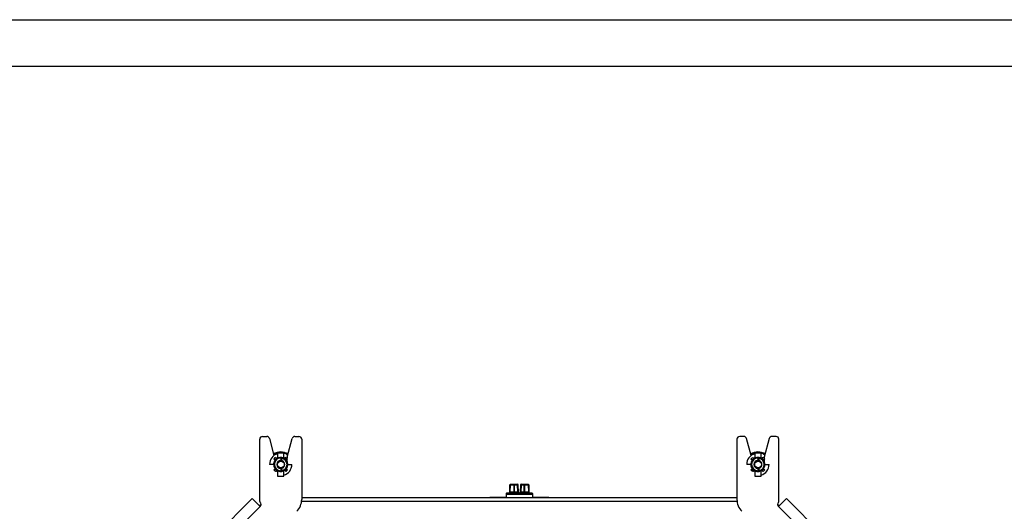
# Model space of a CAD drawing. Units: millimetres. Extents: x 0 to 1189, y 0 to 841.
# Drawn here: x 832 to 1043, y 736 to 841 of the extents above; entities that cross this region are included whole.
import ezdxf

# ---------------------------------------------------------------- set-up
doc = ezdxf.new("R2010")
doc.units = ezdxf.units.MM
doc.header["$LTSCALE"] = 65.395
doc.layers.get('0').update_dxf_attribs({"linetype": 'CONTINUOUS'})
doc.layers.add('02___PRT_ALL_AXES', color=7, linetype='CONTINUOUS')

msp = doc.modelspace()

# ---------------------------------------------------------------- linework, layer by layer
at = {"color": 7, "linetype": 'Continuous'}
for p, q in [((0, 841), (1189, 841)), ((10, 831), (1179, 831)), ((883.27034, 737.64922), (883.27034, 750.98599)), ((883.87034, 751.58599), (884.75937, 751.58599)), ((885.33911, 751.14058), (886.31268, 747.48971)), ((889.1406, 747.16196), (890.20156, 751.14058)), ((890.78131, 751.58599), (891.67034, 751.58599)), ((892.27034, 750.98599), (892.27034, 738.07715)), ((985.66124, 750.98599), (985.66124, 738.07715)), ((987.15027, 751.58599), (986.26124, 751.58599)), ((988.70358, 747.48971), (987.73001, 751.14058)), ((992.59246, 751.14058), (991.5315, 747.16196)), ((994.06124, 751.58599), (993.1722, 751.58599)), ((994.66124, 737.64922), (994.66124, 750.98599)), ((889.12034, 746.87354), (889.12034, 747.00736)), ((889.12034, 746.30279), (889.12034, 746.62188)), ((991.51124, 747.00736), (991.51124, 746.87354)), ((991.51124, 746.62188), (991.51124, 746.30279)), ((846.76802, 703.38732), (881.66374, 738.28304)), ((985.68693, 737.66819), (892.24465, 737.66819)), ((985.66124, 738.41819), (892.27034, 738.41819)), ((936.05621, 738.48364), (932.90033, 738.48364)), ((945.03124, 738.48364), (941.87536, 738.48364)), ((1031.16356, 703.38732), (996.26784, 738.28304))]:
    msp.add_line(p, q, dxfattribs=at)
at = {"color": 6, "linetype": 'Continuous'}
for p, q in [((887.09834, 748.10899), (887.09834, 746.95857)), ((887.09834, 748.10899), (888.44234, 748.10899)), ((888.44234, 746.95894), (888.44234, 748.10899)), ((989.48924, 748.10899), (989.48924, 746.95857)), ((989.48924, 748.10899), (990.83324, 748.10899)), ((990.83324, 746.95894), (990.83324, 748.10899)), ((886.55651, 746.51739), (886.28994, 746.72193)), ((886.63439, 747.06638), (886.83893, 746.79982)), ((887.77034, 747.11599), (887.77034, 746.44999)), ((888.01034, 746.41598), (888.01034, 747.09704)), ((888.74615, 747.07091), (888.56622, 746.89098)), ((888.70174, 746.79982), (888.90629, 747.06638)), ((888.83872, 746.97833), (888.74615, 747.07091)), ((889.25074, 746.72193), (888.98417, 746.51739)), ((889.04644, 746.42967), (889.03175, 746.5539)), ((988.94741, 746.51739), (988.68084, 746.72193)), ((989.02529, 747.06638), (989.22983, 746.79982)), ((990.16124, 747.11599), (990.16124, 746.44999)), ((990.40124, 746.41598), (990.40124, 747.09704)), ((991.13704, 747.07091), (990.95712, 746.89098)), ((991.09264, 746.79982), (991.29719, 747.06638)), ((991.22962, 746.97833), (991.13704, 747.07091)), ((991.64163, 746.72193), (991.37507, 746.51739)), ((991.43734, 746.42967), (991.42265, 746.5539)), ((886.24034, 745.58599), (885.37034, 745.58599)), ((886.28994, 744.45004), (886.55651, 744.65458)), ((886.49419, 744.74268), (886.50893, 744.61807)), ((886.83893, 744.37215), (886.63439, 744.10559)), ((886.70195, 744.19364), (886.79453, 744.10106)), ((886.79453, 744.10106), (886.97472, 744.28125)), ((887.09834, 744.2134), (887.09834, 743.06299)), ((887.77034, 744.72199), (887.77034, 744.05599)), ((888.01034, 744.07493), (888.01034, 744.75599)), ((888.44234, 743.06299), (888.44234, 744.21303)), ((888.90629, 744.10559), (888.70174, 744.37216)), ((888.98417, 744.65458), (889.25074, 744.45004)), ((889.30034, 745.58599), (890.17034, 745.58599)), ((988.63124, 745.58599), (987.76124, 745.58599)), ((988.68084, 744.45004), (988.94741, 744.65458)), ((988.88509, 744.74268), (988.89983, 744.61807)), ((989.22983, 744.37215), (989.02529, 744.10559)), ((989.09285, 744.19364), (989.18543, 744.10106)), ((989.18543, 744.10106), (989.36562, 744.28125)), ((989.48924, 744.2134), (989.48924, 743.06299)), ((990.16124, 744.72199), (990.16124, 744.05599)), ((990.40124, 744.07493), (990.40124, 744.75599)), ((990.83324, 743.06299), (990.83324, 744.21303)), ((991.29719, 744.10559), (991.09264, 744.37216)), ((991.37507, 744.65458), (991.64163, 744.45004)), ((991.69124, 745.58599), (992.56124, 745.58599)), ((887.09834, 743.06299), (888.44234, 743.06299)), ((989.48924, 743.06299), (990.83324, 743.06299)), ((936.11579, 739.37819), (936.26579, 739.52819)), ((936.26579, 739.52819), (941.66579, 739.52819)), ((936.91905, 739.60168), (936.95089, 741.18121)), ((936.97096, 741.17819), (936.9392, 739.60319)), ((938.65093, 739.60319), (936.9392, 739.60319)), ((936.97096, 741.17819), (938.59593, 741.17819)), ((937.10086, 741.32819), (938.59593, 741.32819)), ((937.79665, 741.17819), (937.79665, 739.60319)), ((937.92656, 739.52819), (937.92656, 741.32819)), ((938.02469, 739.58819), (938.02469, 739.52819)), ((938.02469, 739.58819), (938.72912, 739.58819)), ((938.19732, 739.58819), (938.19732, 739.52819)), ((938.20999, 739.58819), (938.20999, 739.52819)), ((938.2166, 739.58819), (938.2166, 739.52819)), ((938.25789, 739.58819), (938.25789, 739.52819)), ((938.46737, 739.58819), (938.46737, 739.52819)), ((938.59593, 741.32819), (938.59593, 741.17819)), ((938.59593, 741.17819), (938.74575, 741.18342)), ((938.65093, 739.60319), (938.59593, 741.17819)), ((938.61192, 739.58819), (938.61192, 739.52819)), ((938.65093, 739.58819), (938.65093, 739.60319)), ((938.65093, 739.60319), (938.80112, 739.60057)), ((938.6597, 739.58819), (938.6597, 739.52819)), ((938.67892, 739.58819), (938.67892, 739.52819)), ((938.72309, 739.58819), (938.72309, 739.52819)), ((938.72912, 739.58819), (938.72912, 739.52819)), ((938.80112, 739.60057), (938.74584, 741.18342)), ((938.77151, 739.58819), (938.77151, 739.52819)), ((938.77151, 739.58819), (938.82643, 739.58819)), ((938.77455, 739.58819), (938.77455, 739.52819)), ((938.80763, 739.58819), (938.80763, 739.52819)), ((938.82643, 739.58819), (938.82643, 739.52819)), ((938.86618, 739.58819), (938.86618, 739.52819)), ((938.86618, 739.58819), (938.9211, 739.58819)), ((938.86923, 739.58819), (938.86923, 739.52819)), ((938.9023, 739.58819), (938.9023, 739.52819)), ((938.9211, 739.58819), (938.9211, 739.52819)), ((939.09675, 739.58819), (939.09675, 739.52819)), ((939.09675, 739.58819), (939.40637, 739.58819)), ((939.18573, 741.18342), (939.13046, 739.60057)), ((939.13046, 739.60057), (939.28064, 739.60319)), ((939.13782, 739.58819), (939.13782, 739.52819)), ((939.18582, 741.18342), (939.33564, 741.17819)), ((939.24475, 739.58819), (939.24475, 739.52819)), ((939.33564, 741.17819), (939.28064, 739.60319)), ((939.28064, 739.58819), (939.28064, 739.60319)), ((940.99237, 739.60319), (939.28064, 739.60319)), ((939.33564, 741.17819), (939.33564, 741.32819)), ((939.33564, 741.32819), (940.83071, 741.32819)), ((939.33564, 741.17819), (940.96062, 741.17819)), ((939.34866, 739.58819), (939.34866, 739.52819)), ((939.37803, 739.58819), (939.37803, 739.52819)), ((939.37882, 739.52819), (939.37882, 739.58819)), ((939.40714, 739.58819), (939.40714, 739.52819)), ((939.40714, 739.58819), (939.8723, 739.58819)), ((939.42111, 739.58819), (939.42111, 739.52819)), ((939.54759, 739.58819), (939.54759, 739.52819)), ((939.63538, 739.58819), (939.63538, 739.52819)), ((939.65079, 739.58819), (939.65079, 739.52819)), ((939.65351, 739.52819), (939.65351, 739.58819)), ((939.72793, 739.58819), (939.72793, 739.52819)), ((939.77497, 739.58819), (939.77497, 739.52819)), ((939.86164, 739.58819), (939.86164, 739.52819)), ((939.87229, 739.52819), (939.87229, 739.58819)), ((940.00502, 739.52819), (940.00502, 741.32819)), ((940.13492, 739.60319), (940.13492, 741.17819)), ((940.99237, 739.60319), (940.96062, 741.17819)), ((940.98068, 741.18121), (941.01253, 739.60168)), ((941.0746, 739.52934), (941.06156, 739.53278)), ((941.08713, 739.52819), (941.07426, 739.52934)), ((941.81579, 739.37819), (941.66579, 739.52819)), ((936.11579, 739.37819), (936.11579, 739.16819)), ((936.11579, 739.37819), (941.81579, 739.37819)), ((941.81579, 739.16819), (936.11579, 739.16819)), ((941.81579, 739.37819), (941.81579, 739.16819))]:
    msp.add_line(p, q, dxfattribs=at)
for points in [[(936.8697, 739.53278), (936.85698, 739.52934), (936.84408, 739.52819)], [(936.91906, 739.60167), (936.91825, 739.59223), (936.91518, 739.57954), (936.90986, 739.5673), (936.90239, 739.55604), (936.89295, 739.5463), (936.88188, 739.53848), (936.8697, 739.53278)], [(941.06156, 739.53278), (941.0494, 739.53847), (941.03835, 739.5463), (941.02892, 739.55604), (941.02146, 739.5673), (941.01614, 739.57954), (941.01308, 739.59222), (941.01227, 739.60167)], [(941.06188, 739.53278), (941.04969, 739.53848), (941.03863, 739.5463), (941.02919, 739.55604), (941.02172, 739.5673), (941.01639, 739.57954), (941.01333, 739.59223), (941.01252, 739.60167)]]:
    msp.add_lwpolyline(points, dxfattribs=at)
at = {"color": 7, "linetype": 'Continuous'}
for centre, radius, start, end in [((883.87034, 750.98599), 0.6, 90, 180), ((884.75937, 750.98599), 0.6, 14.9314172, 90), ((890.78131, 750.98599), 0.6, 90, 165.0685828), ((891.67034, 750.98599), 0.6, 0, 90), ((986.26124, 750.98599), 0.6, 90, 180), ((987.15027, 750.98599), 0.6, 14.9314172, 90), ((993.1722, 750.98599), 0.6, 90, 165.0685828), ((994.06124, 750.98599), 0.6, 0, 90), ((889.72034, 747.00736), 0.6, 165.0685828, 180), ((992.11124, 747.00736), 0.6, 165.0685828, 180), ((883.57034, 737.64922), 0.3, 180, 225.2324043), ((882.93653, 737.01025), 0.6, 315, 45.2324043), ((888.67034, 738.07715), 3.6, 315, 360), ((989.26124, 738.07715), 3.6, 180, 225), ((994.99505, 737.01025), 0.6, 134.7675957, 225), ((994.36124, 737.64922), 0.3, 314.7675957, 360), ((889.31503, 726.41819), 12, 118.8409195, 120.6066609), ((988.61655, 726.41819), 12, 59.3933391, 61.1590806)]:
    msp.add_arc(centre, radius, start, end, dxfattribs=at)
at = {"color": 6, "linetype": 'Continuous'}
for centre, radius, start, end in [((887.77034, 745.58599), 2.685, 55.0745098, 124.9254903), ((887.77034, 745.58599), 2.50225, 105.5863873, 126.4557271), ((887.77034, 745.58599), 2.50225, 53.5439538, 74.413431), ((990.16124, 745.58599), 2.685, 55.0745098, 124.9254903), ((990.16124, 745.58599), 2.50225, 105.5863873, 126.4557271), ((990.16124, 745.58599), 2.50225, 53.5439538, 74.413431), ((887.77034, 745.58599), 2.4, 106.2761926, 180.0000038), ((887.77034, 745.58599), 1.53, 80.9806586, 270.0000038), ((887.77034, 745.58599), 1.515, 80.9685645, 279.0314431), ((887.77034, 745.58599), 1.866, 127.5000038, 142.5000038), ((887.77034, 745.58599), 1.347, 90.0000038, 270.0000038), ((887.77034, 745.58599), 0.864, 90.0000038, 270.0000038), ((887.83827, 745.60968), 0.82926, 94.6477412, 96.4056332), ((887.77034, 745.58599), 1.2, 78.4630448, 90.0000038), ((887.83778, 745.60687), 0.83203, 77.971897, 94.5985247), ((887.77034, 745.58599), 1.53, 279.0248492, 80.9751584), ((887.77034, 745.58599), 1.515, 279.1149618, 80.8850458), ((887.77034, 745.58599), 1.347, 280.263406, 79.7366016), ((887.77034, 745.58599), 0.864, 286.127624, 73.8723836), ((887.77034, 745.58599), 1.866, 37.5000038, 52.5000038), ((990.16124, 745.58599), 2.4, 106.2761926, 180.0000038), ((990.16124, 745.58599), 1.53, 80.9806586, 270.0000038), ((990.16124, 745.58599), 1.515, 80.9685645, 279.0314431), ((990.16124, 745.58599), 1.866, 127.5000038, 142.5000038), ((990.16124, 745.58599), 1.347, 90.0000038, 270.0000038), ((990.16124, 745.58599), 0.864, 90.0000038, 270.0000038), ((990.22917, 745.60968), 0.82926, 94.6477412, 96.4056332), ((990.16124, 745.58599), 1.2, 78.4630448, 90.0000038), ((990.22868, 745.60687), 0.83203, 77.971897, 94.5985247), ((990.16124, 745.58599), 1.53, 279.0248492, 80.9751584), ((990.16124, 745.58599), 1.515, 279.1149618, 80.8850458), ((990.16124, 745.58599), 1.347, 280.263406, 79.7366016), ((990.16124, 745.58599), 0.864, 286.127624, 73.8723836), ((990.16124, 745.58599), 1.866, 37.5000038, 52.5000038), ((887.77034, 745.58599), 1.866, 217.5000038, 232.5000038), ((887.83828, 745.56228), 0.82926, 263.369546, 265.3557986), ((887.77034, 745.58599), 1.2, 270.0000038, 281.5369628), ((887.77034, 745.58599), 1.53, 270.0270714, 279.019349), ((887.83779, 745.56505), 0.83198, 265.4049431, 282.0272031), ((887.77034, 745.58599), 2.4, 286.2761926, 0.0000038), ((887.77034, 745.58599), 1.866, 307.5000038, 322.5000038), ((990.16124, 745.58599), 1.866, 217.5000038, 232.5000038), ((990.22918, 745.56228), 0.82926, 263.369546, 265.3557986), ((990.16124, 745.58599), 1.2, 270.0000038, 281.5369628), ((990.16124, 745.58599), 1.53, 270.0270714, 279.019349), ((990.22868, 745.56505), 0.83198, 265.4049431, 282.0272031), ((990.16124, 745.58599), 2.4, 286.2761926, 0.0000038), ((990.16124, 745.58599), 1.866, 307.5000038, 322.5000038), ((937.10086, 741.17819), 0.15, 90, 178.8444201), ((938.59593, 741.17819), 0.15, 2, 90), ((938.87607, 739.60319), 0.075, 182, 190.683847), ((938.87607, 739.60319), 0.075, 228.4314201, 261.3192816), ((939.0555, 739.60319), 0.075, 270, 303.3951508), ((939.0555, 739.60319), 0.075, 349.2355684, 358), ((939.33564, 741.17819), 0.15, 90, 178), ((940.8307, 741.1781), 0.15009, 84.2998477, 89.9933285), ((940.83063, 741.17816), 0.15009, 1.1641299, 7.4288908)]:
    msp.add_arc(centre, radius, start, end, dxfattribs=at)
for centre in [(887.80921, 745.58599), (990.20011, 745.58599)]:
    msp.add_ellipse(centre, major_axis=(0.72102, 0), ratio=0.998545876, dxfattribs=at)
at = {"color": 7, "linetype": 'Continuous'}
for centre, start_param, end_param in [((932.96579, 738.47579), 1.781425301, 3.141592656), ((936.05621, 738.48888), -1.570796327, -1.370370084), ((941.87536, 738.48888), -1.771222569, -1.570796327), ((944.96579, 738.47579), -0.000000003, 1.360167352)]:
    msp.add_ellipse(centre, major_axis=(0.3, 0), ratio=0.017455065, start_param=start_param, end_param=end_param, dxfattribs=at)
at = {"color": 6, "linetype": 'Continuous'}
for points, knots in [([(887.74575, 746.43377), (887.64458, 746.42241), (887.44413, 746.36113), (887.19775, 746.16708), (887.03563, 745.89713), (886.99806, 745.68919), (886.99806, 745.58599)], [0, 0, 0, 0, 0.24825408, 0.497623803, 0.748347535, 1, 1, 1, 1]), ([(990.13665, 746.43377), (990.03548, 746.42241), (989.83503, 746.36113), (989.58864, 746.16708), (989.42653, 745.89713), (989.38896, 745.68919), (989.38896, 745.58599)], [0, 0, 0, 0, 0.24825408, 0.497623803, 0.748347535, 1, 1, 1, 1]), ([(886.99806, 745.58599), (886.99806, 745.48305), (887.03543, 745.27567), (887.19672, 745.00622), (887.44196, 744.8121), (887.64166, 744.7503), (887.74253, 744.73857)], [0, 0, 0, 0, 0.25164473, 0.502364215, 0.751738903, 1, 1, 1, 1]), ([(989.38896, 745.58599), (989.38896, 745.48305), (989.42632, 745.27567), (989.58761, 745.00622), (989.83286, 744.8121), (990.03256, 744.7503), (990.13343, 744.73857)], [0, 0, 0, 0, 0.25164473, 0.502364215, 0.751738903, 1, 1, 1, 1]), ([(936.87425, 739.52819), (936.89122, 739.52819), (936.92761, 739.54683), (936.9392, 739.58441), (936.9392, 739.60319)], [0, 0, 0, 0, 0.474678578, 1, 1, 1, 1]), ([(936.91906, 739.60168), (936.91911, 739.60213), (936.9217, 739.60186), (936.92473, 739.60268), (936.93146, 739.60276), (936.93631, 739.60307), (936.9392, 739.60319)], [0, 0, 0, 0, 0.067673389, 0.258683181, 0.570586718, 1, 1, 1, 1]), ([(936.95089, 741.18121), (936.95088, 741.18073), (936.95338, 741.1803), (936.95652, 741.17955), (936.96319, 741.17888), (936.96806, 741.17842), (936.97096, 741.17819)], [0, 0, 0, 0, 0.071349203, 0.26201473, 0.573233259, 1, 1, 1, 1]), ([(936.97096, 741.17819), (936.97096, 741.18798), (936.97409, 741.22588), (936.99054, 741.26293), (937.00901, 741.28425)], [0, 0, 0, 0, 0.257554028, 1, 1, 1, 1]), ([(937.00901, 741.28425), (937.02062, 741.29767), (937.04871, 741.31997), (937.08386, 741.32819), (937.10086, 741.32819)], [0, 0, 0, 0, 0.510671761, 1, 1, 1, 1]), ([(937.7317, 739.52819), (937.74867, 739.52819), (937.78505, 739.54684), (937.79665, 739.58441), (937.79665, 739.60319)], [0, 0, 0, 0, 0.474609025, 1, 1, 1, 1]), ([(937.8347, 741.28425), (937.82861, 741.27723), (937.80653, 741.2461), (937.79665, 741.20691), (937.79665, 741.17819)], [0, 0, 0, 0, 0.244578917, 1, 1, 1, 1]), ([(937.92656, 741.32819), (937.90956, 741.32819), (937.8744, 741.31997), (937.84632, 741.29767), (937.8347, 741.28425)], [0, 0, 0, 0, 0.489341514, 1, 1, 1, 1]), ([(940.09687, 741.28425), (940.08526, 741.29767), (940.05717, 741.31997), (940.02202, 741.32819), (940.00502, 741.32819)], [0, 0, 0, 0, 0.510658486, 1, 1, 1, 1]), ([(940.13492, 741.17819), (940.13492, 741.18798), (940.1318, 741.22588), (940.11534, 741.26293), (940.09687, 741.28425)], [0, 0, 0, 0, 0.257549686, 1, 1, 1, 1]), ([(940.19987, 739.52819), (940.18291, 739.52819), (940.14653, 739.54684), (940.13492, 739.58441), (940.13492, 739.60319)], [0, 0, 0, 0, 0.474609025, 1, 1, 1, 1]), ([(940.83071, 741.32819), (940.84772, 741.32819), (940.88287, 741.31997), (940.91095, 741.29767), (940.92257, 741.28425)], [0, 0, 0, 0, 0.489334757, 1, 1, 1, 1]), ([(940.97945, 741.19757), (940.9752, 741.23022), (940.94355, 741.29449), (940.87836, 741.32418), (940.8456, 741.32745)], [0, 0, 0, 0, 0.50005995, 1, 1, 1, 1]), ([(940.92257, 741.28425), (940.92865, 741.27723), (940.95073, 741.2461), (940.96062, 741.20691), (940.96062, 741.17819)], [0, 0, 0, 0, 0.244448213, 1, 1, 1, 1]), ([(940.96062, 741.17819), (940.96351, 741.17842), (940.96838, 741.17888), (940.97506, 741.17955), (940.9782, 741.1803), (940.98069, 741.18073), (940.98068, 741.18121)], [0, 0, 0, 0, 0.426800473, 0.737996933, 0.928659674, 1, 1, 1, 1]), ([(941.05732, 739.52819), (941.04035, 739.52819), (941.00396, 739.54683), (940.99237, 739.58441), (940.99237, 739.60319)], [0, 0, 0, 0, 0.474678578, 1, 1, 1, 1]), ([(940.99237, 739.60319), (940.99525, 739.60307), (941.00006, 739.60277), (941.00667, 739.60267), (941.00973, 739.60187), (941.01219, 739.60212), (941.01227, 739.60168)], [0, 0, 0, 0, 0.432200366, 0.743304355, 0.932517782, 1, 1, 1, 1])]:
    msp.add_open_spline(points, degree=3, knots=knots, dxfattribs=at)
at = {"layer": '02___PRT_ALL_AXES', "color": 7, "linetype": 'Continuous'}
for p, q in [((881.66374, 738.28304), (883.36079, 736.58599)), ((936.11579, 739.31819), (936.11579, 738.48376)), ((941.81579, 739.31819), (936.11579, 739.31819)), ((941.81579, 739.31819), (941.81579, 738.48376)), ((996.26784, 738.28304), (994.57078, 736.58599)), ((848.46507, 701.69027), (883.36079, 736.58599)), ((1029.4665, 701.69027), (994.57078, 736.58599))]:
    msp.add_line(p, q, dxfattribs=at)

doc.saveas('drawing.dxf')
